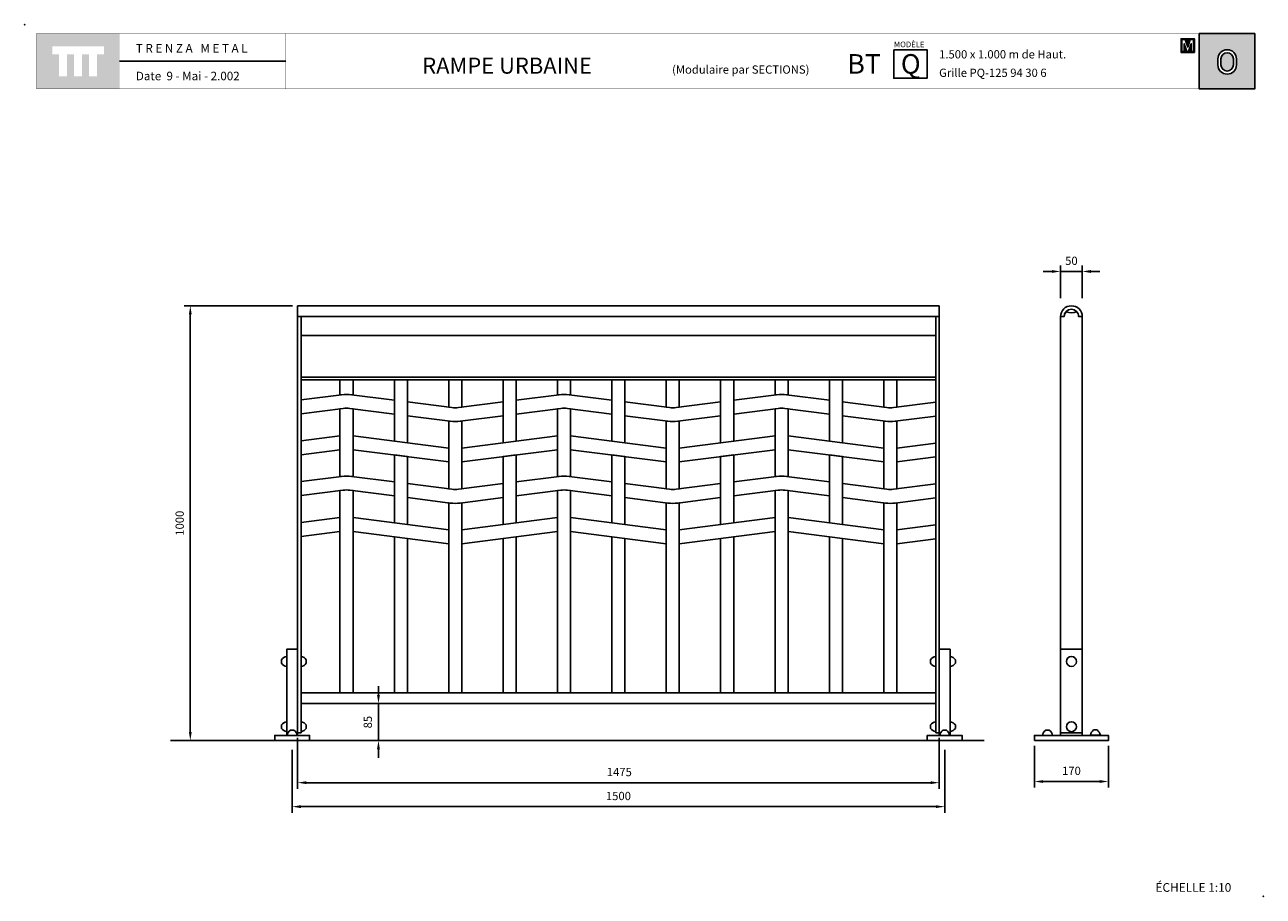
# Model space of a CAD drawing. Extents: x 1352.91 to 1355.76, y 233.08 to 235.09.
import ezdxf

# ---------------------------------------------------------------- set-up
doc = ezdxf.new("R2010")
doc.units = 0
doc.header["$MEASUREMENT"] = 0
doc.linetypes.add('LÍNEAS_OCULTAS2', pattern=[4.7625, 3.175, -1.5875])
doc.layers.get('DEFPOINTS').update_dxf_attribs({"linetype": 'CONTINUOUS'})
for name, color, linetype in [('CAJETIN', 7, 'CONTINUOUS'), ('COTAS', 7, 'CONTINUOUS'), ('MALLA', 3, 'CONTINUOUS'), ('PIEZA', 2, 'CONTINUOUS'), ('TRENZA', 7, 'CONTINUOUS')]:
    doc.layers.add(name, color=color, linetype=linetype)
doc.styles.add('ARIAL', font='arial.ttf')
doc.styles.add('ROMANS', font='romans.shx', dxfattribs={"width": 1.1})
doc.dimstyles.new('ANGEL10', dxfattribs={"dimscale": 0.01, "dimtxt": 1.9, "dimasz": 2, "dimexe": 1.4, "dimexo": 1.2, "dimgap": 1.5, "dimtad": 1, "dimdec": 0, "dimlfac": 1000, "dimdsep": 46, "dimtxsty": 'ROMANS', "dimcen": 1, "dimclrd": 8, "dimclre": 8, "dimadec": 0, "dimazin": 0, "dimtfac": 1, "dimtmove": 0, "dimatfit": 3, "dimfxl": 1, "dimtolj": 1, "dimarcsym": 0})
doc.dimstyles.new('MIGUEL', dxfattribs={"dimscale": 0.01, "dimtxt": 1.9, "dimasz": 2, "dimexe": 1.4, "dimexo": 1.2, "dimgap": 1.5, "dimtad": 1, "dimdec": 1, "dimlfac": 1000, "dimdsep": 46, "dimtxsty": 'ROMANS', "dimcen": 1, "dimclrd": 8, "dimclre": 8, "dimadec": 0, "dimazin": 0, "dimtfac": 1, "dimtmove": 0, "dimatfit": 3, "dimfxl": 1, "dimtolj": 1, "dimarcsym": 0})

# ---------------------------------------------------------------- blocks, each defined once
blk = doc.blocks.new('*D4')
at = {"layer": 'COTAS', "color": 8, "lineweight": -2, "ltscale": 5}
for p, q in [((1353.5258, 234.4423), (1353.2772, 234.4423)), ((1353.2912, 234.4223), (1353.2912, 233.4623)), ((1353.2956, 233.4423), (1353.2772, 233.4423))]:
    blk.add_line(p, q, dxfattribs=at)
at = {"layer": 'COTAS', "color": 8, "ltscale": 5}
for points in [[(1353.2878, 234.4223), (1353.2945, 234.4223), (1353.2912, 234.4423)], [(1353.2878, 233.4623), (1353.2945, 233.4623), (1353.2912, 233.4423)]]:
    blk.add_solid(points, dxfattribs=at)
at = {"layer": 'DEFPOINTS', "color": 0, "ltscale": 5}
for p in [(1353.5378, 234.4423), (1353.2912, 233.4423), (1353.3076, 233.4423)]:
    blk.add_point(p, dxfattribs=at)
at = {"layer": 'COTAS', "color": 0, "ltscale": 5, "insert": (1353.2667, 233.9423), "char_height": 0.019, "attachment_point": 5, "rotation": 90, "style": 'ROMANS'}
blk.add_mtext('\\A1;1000', dxfattribs=at)
blk = doc.blocks.new('*D3')
at = {"layer": 'COTAS', "color": 8, "lineweight": -2, "ltscale": 5}
for p, q in [((1353.7237, 233.5473), (1353.7237, 233.5673)), ((1353.7343, 233.5273), (1353.7097, 233.5273)), ((1353.7237, 233.5273), (1353.7237, 233.4423)), ((1353.7343, 233.4423), (1353.7097, 233.4423)), ((1353.7237, 233.4223), (1353.7237, 233.4023))]:
    blk.add_line(p, q, dxfattribs=at)
at = {"layer": 'COTAS', "color": 8, "ltscale": 5}
for points in [[(1353.7204, 233.5473), (1353.727, 233.5473), (1353.7237, 233.5273)], [(1353.7204, 233.4223), (1353.727, 233.4223), (1353.7237, 233.4423)]]:
    blk.add_solid(points, dxfattribs=at)
at = {"layer": 'DEFPOINTS', "color": 0, "ltscale": 5}
for p in [(1353.7463, 233.5273), (1353.7237, 233.4423), (1353.7463, 233.4423)]:
    blk.add_point(p, dxfattribs=at)
at = {"layer": 'COTAS', "color": 0, "ltscale": 5, "insert": (1353.6992, 233.4848), "char_height": 0.019, "attachment_point": 5, "rotation": 90, "style": 'ROMANS'}
blk.add_mtext('\\A1;85', dxfattribs=at)
blk = doc.blocks.new('*D2')
at = {"layer": 'COTAS', "color": 8, "lineweight": -2, "ltscale": 5}
for p, q in [((1353.5253, 233.4213), (1353.5253, 233.2764)), ((1355.0253, 233.4213), (1355.0253, 233.2764)), ((1353.5453, 233.2904), (1355.0053, 233.2904))]:
    blk.add_line(p, q, dxfattribs=at)
at = {"layer": 'COTAS', "color": 8, "ltscale": 5}
for points in [[(1353.5453, 233.2937), (1353.5453, 233.2871), (1353.5253, 233.2904)], [(1355.0053, 233.2937), (1355.0053, 233.2871), (1355.0253, 233.2904)]]:
    blk.add_solid(points, dxfattribs=at)
at = {"layer": 'DEFPOINTS', "color": 0, "ltscale": 5}
for p in [(1353.5253, 233.4333), (1355.0253, 233.4333), (1355.0253, 233.2904)]:
    blk.add_point(p, dxfattribs=at)
at = {"layer": 'COTAS', "color": 0, "ltscale": 5, "insert": (1354.2753, 233.3149), "char_height": 0.019, "attachment_point": 5, "style": 'ROMANS'}
blk.add_mtext('\\A1;1500', dxfattribs=at)
blk = doc.blocks.new('*D1')
at = {"layer": 'COTAS', "color": 8, "lineweight": -2, "ltscale": 5}
for p, q in [((1355.2316, 233.4303), (1355.2316, 233.3342)), ((1355.4016, 233.4303), (1355.4016, 233.3342)), ((1355.2516, 233.3482), (1355.3816, 233.3482))]:
    blk.add_line(p, q, dxfattribs=at)
at = {"layer": 'COTAS', "color": 8, "ltscale": 5}
for points in [[(1355.2516, 233.3515), (1355.2516, 233.3449), (1355.2316, 233.3482)], [(1355.3816, 233.3515), (1355.3816, 233.3449), (1355.4016, 233.3482)]]:
    blk.add_solid(points, dxfattribs=at)
at = {"layer": 'DEFPOINTS', "color": 0, "ltscale": 5}
for p in [(1355.2316, 233.4423), (1355.4016, 233.4423), (1355.4016, 233.3482)]:
    blk.add_point(p, dxfattribs=at)
at = {"layer": 'COTAS', "color": 0, "ltscale": 5, "insert": (1355.3166, 233.3727), "char_height": 0.019, "attachment_point": 5, "style": 'ROMANS'}
blk.add_mtext('\\A1;170', dxfattribs=at)
blk = doc.blocks.new('*D0')
at = {"layer": 'COTAS', "color": 8, "lineweight": -2, "ltscale": 5}
for p, q in [((1355.2916, 234.4602), (1355.2916, 234.5353)), ((1355.3416, 234.4602), (1355.3416, 234.5353)), ((1355.2716, 234.5213), (1355.2516, 234.5213)), ((1355.2916, 234.5213), (1355.3416, 234.5213)), ((1355.3616, 234.5213), (1355.3816, 234.5213))]:
    blk.add_line(p, q, dxfattribs=at)
at = {"layer": 'COTAS', "color": 8, "ltscale": 5}
for points in [[(1355.2716, 234.5246), (1355.2716, 234.5179), (1355.2916, 234.5213)], [(1355.3616, 234.5246), (1355.3616, 234.5179), (1355.3416, 234.5213)]]:
    blk.add_solid(points, dxfattribs=at)
at = {"layer": 'DEFPOINTS', "color": 0, "ltscale": 5}
for p in [(1355.3416, 234.5213), (1355.2916, 234.4482), (1355.3416, 234.4482)]:
    blk.add_point(p, dxfattribs=at)
at = {"layer": 'COTAS', "color": 0, "ltscale": 5, "insert": (1355.3166, 234.5458), "char_height": 0.019, "attachment_point": 5, "style": 'ROMANS'}
blk.add_mtext('\\A1;50', dxfattribs=at)
blk = doc.blocks.new('*D5')
at = {"layer": 'CAJETIN', "color": 8, "lineweight": -2, "ltscale": 5}
for p, q in [((1353.5378, 233.4483), (1353.5378, 233.3315)), ((1355.0128, 233.4483), (1355.0128, 233.3315)), ((1353.5578, 233.3455), (1354.9928, 233.3455))]:
    blk.add_line(p, q, dxfattribs=at)
at = {"layer": 'CAJETIN', "color": 8, "ltscale": 5}
for points in [[(1353.5578, 233.3488), (1353.5578, 233.3422), (1353.5378, 233.3455)], [(1354.9928, 233.3488), (1354.9928, 233.3422), (1355.0128, 233.3455)]]:
    blk.add_solid(points, dxfattribs=at)
at = {"layer": 'DEFPOINTS', "color": 0, "ltscale": 5}
for p in [(1353.5378, 233.4603), (1355.0128, 233.4603), (1355.0128, 233.3455)]:
    blk.add_point(p, dxfattribs=at)
at = {"layer": 'CAJETIN', "color": 0, "ltscale": 5, "insert": (1354.2773, 233.37), "char_height": 0.019, "attachment_point": 5, "style": 'ROMANS'}
blk.add_mtext('\\A1;1475', dxfattribs=at)
blk = doc.blocks.new('nuevo bloque')
at = {"layer": 'TRENZA', "color": 8}
blk.add_lwpolyline([(-0.012, 0.004), (-0.012, -0.004, 0.207591), (0, -0.0115), (0, 0.0115, 0.207591)], format="xyb", close=True, dxfattribs=at)
blk = doc.blocks.new('ROBLON')
at = {"layer": 'TRENZA', "ltscale": 5}
blk.add_blockref('nuevo bloque', (0, 0), dxfattribs=at)

msp = doc.modelspace()

# ---------------------------------------------------------------- hatches: boundary and pattern name
at = {"layer": 'CAJETIN', "linetype": 'Continuous'}
h = msp.add_hatch(color=256, dxfattribs=at)
h.paths.add_polyline_path([(1353.12861, 235.06827), (1352.93772, 235.06827), (1352.93772, 234.94101), (1353.12861, 234.94101)])
h.paths.add_polyline_path([(1353.09266, 235.02064), (1353.07697, 235.02064), (1353.07697, 234.97022), (1353.05855, 234.97022), (1353.05855, 235.02064), (1353.04225, 235.02064), (1353.04225, 234.97022), (1353.02383, 234.97022), (1353.02383, 235.02064), (1353.00758, 235.02064), (1353.00758, 234.97022), (1352.98916, 234.97022), (1352.98916, 235.02064), (1352.97367, 235.02064), (1352.97367, 235.03907), (1353.09266, 235.03907)], flags=16)
at = {"layer": 'CAJETIN'}
h = msp.add_hatch(color=256, dxfattribs=at)
h.paths.add_polyline_path([(1355.61028, 235.06833), (1355.61028, 234.94107), (1355.73786, 234.94107), (1355.73786, 235.06833)])
h.paths.add_polyline_path([(1355.69582, 235.01005), (1355.69582, 234.99645, -1), (1355.65336, 234.99645), (1355.65336, 235.01005, -1)], flags=16)
h.paths.add_polyline_path([(1355.68882, 235.01005), (1355.68882, 234.99645, -1), (1355.66036, 234.99645), (1355.66036, 235.01005, -1)], flags=0)
at = {"layer": 'CAJETIN', "ltscale": 5}
h = msp.add_hatch(color=8, dxfattribs=at)
h.paths.add_polyline_path([(1355.58386, 235.05665), (1355.58202, 235.05665), (1355.56855, 235.05665), (1355.56855, 235.02507), (1355.57842, 235.02507), (1355.5893, 235.02507), (1355.59918, 235.02507), (1355.59918, 235.05665), (1355.58571, 235.05665)])
h.paths.add_polyline_path([(1355.58961, 235.05466), (1355.59704, 235.05466), (1355.59704, 235.02706), (1355.59184, 235.02706), (1355.59184, 235.04485), (1355.58596, 235.02706), (1355.58177, 235.02706), (1355.57588, 235.04485), (1355.57588, 235.02706), (1355.57068, 235.02706), (1355.57068, 235.05466), (1355.57811, 235.05466), (1355.58386, 235.03729)], flags=16)

# ---------------------------------------------------------------- linework, layer by layer
at = {"layer": 'CAJETIN'}
msp.add_line((1355.61028, 235.06833), (1355.61028, 234.94107), dxfattribs=at)
at = {"layer": 'CAJETIN', "ltscale": 5}
msp.add_line((1353.51052, 235.0047), (1353.12875, 235.0047), dxfattribs=at)
at = {"layer": 'CAJETIN', "linetype": 'Continuous', "const_width": 0.000585}
for points in [[(1352.93786, 234.94107), (1353.12875, 234.94107), (1353.12875, 235.06833), (1352.93786, 235.06833)], [(1353.12875, 234.94107), (1353.51052, 234.94107), (1353.51052, 235.06833), (1353.12875, 235.06833)], [(1353.12875, 234.94107), (1353.51052, 234.94107), (1353.51052, 235.06833), (1353.12875, 235.06833)], [(1353.12875, 234.94107), (1353.51052, 234.94107), (1353.51052, 235.06833), (1353.12875, 235.06833)], [(1353.12875, 234.94107), (1353.51052, 234.94107), (1353.51052, 235.06833), (1353.12875, 235.06833)], [(1353.12875, 234.94107), (1353.51052, 234.94107), (1353.51052, 235.06833), (1353.12875, 235.06833)], [(1353.12875, 234.94107), (1353.51052, 234.94107), (1353.51052, 235.06833), (1353.12875, 235.06833)], [(1353.51052, 234.94107), (1354.73631, 234.94107), (1354.73631, 235.06833), (1353.51052, 235.06833)], [(1354.73631, 234.94107), (1355.73786, 234.94107), (1355.73786, 235.06833), (1354.73631, 235.06833)]]:
    msp.add_lwpolyline(points, close=True, dxfattribs=at)
at = {"layer": 'CAJETIN'}
for points in [[(1355.73786, 235.06833), (1355.61028, 235.06833), (1355.61028, 234.94107), (1355.73786, 234.94107)], [(1354.90833, 235.03123), (1354.9847, 235.03123), (1354.9847, 234.96566), (1354.90833, 234.96566)]]:
    msp.add_lwpolyline(points, close=True, dxfattribs=at)
at = {"layer": 'CAJETIN', "color": 8, "ltscale": 5}
for points in [[(1355.57842, 235.02507), (1355.56855, 235.02507), (1355.56855, 235.05665), (1355.58202, 235.05665), (1355.58386, 235.05665), (1355.58571, 235.05665), (1355.59918, 235.05665), (1355.59918, 235.02507), (1355.5893, 235.02507), (1355.5893, 235.02507), (1355.57842, 235.02507)], [(1355.58596, 235.02706), (1355.59184, 235.04485), (1355.59184, 235.02706), (1355.59704, 235.02706), (1355.59704, 235.05466), (1355.58961, 235.05466), (1355.58386, 235.03729), (1355.57811, 235.05466), (1355.57068, 235.05466), (1355.57068, 235.02706), (1355.57588, 235.02706), (1355.57588, 235.04485), (1355.58177, 235.02706)]]:
    msp.add_lwpolyline(points, close=True, dxfattribs=at)
at = {"layer": 'CAJETIN'}
for points in [[(1355.69582, 234.99645), (1355.69582, 235.01005, 1), (1355.65336, 235.01005), (1355.65336, 234.99645, 1)], [(1355.68882, 234.99645), (1355.68882, 235.01005, 1), (1355.66036, 235.01005), (1355.66036, 234.99645, 1)]]:
    msp.add_lwpolyline(points, format="xyb", close=True, dxfattribs=at)
for p in [(1352.91066, 235.0887), (1355.75748, 233.08431)]:
    msp.add_point(p, dxfattribs=at)
at = {"layer": 'MALLA', "ltscale": 5}
for points in [[(1353.63525, 234.27233), (1353.63525, 234.23733), (1353.63883, 234.23779, -0.06374), (1353.66168, 234.23779), (1353.66525, 234.23733), (1353.66525, 234.27233), (1353.63525, 234.27233)], [(1353.88525, 234.27233), (1353.88525, 234.20917), (1353.89264, 234.20823, 0.06374), (1353.90787, 234.20823), (1353.91525, 234.20917), (1353.91525, 234.27233), (1353.88525, 234.27233)], [(1354.13525, 234.27233), (1354.13525, 234.23733), (1354.13883, 234.23779, -0.06374), (1354.16168, 234.23779), (1354.16525, 234.23733), (1354.16525, 234.27233), (1354.13525, 234.27233)], [(1354.38525, 234.27233), (1354.41525, 234.27233), (1354.41525, 234.20917), (1354.40787, 234.20823, -0.06374), (1354.39264, 234.20823), (1354.38525, 234.20917), (1354.38525, 234.27233)], [(1354.63525, 234.27233), (1354.63525, 234.23733), (1354.63883, 234.23779, -0.06374), (1354.66168, 234.23779), (1354.66525, 234.23733), (1354.66525, 234.27233), (1354.63525, 234.27233)], [(1354.88525, 234.27233), (1354.91525, 234.27233), (1354.91525, 234.20917), (1354.90787, 234.20823, -0.06374), (1354.89264, 234.20823), (1354.88525, 234.20917), (1354.88525, 234.27233)], [(1355.00475, 234.22063), (1354.90787, 234.20823, -0.06374), (1354.89264, 234.20823), (1354.79025, 234.22133), (1354.79025, 234.18933), (1354.88883, 234.17671, 0.06374), (1354.91168, 234.17671), (1355.00475, 234.18863), (1355.00475, 234.22063)], [(1353.66525, 233.55233), (1353.66525, 234.01733), (1353.65787, 234.01828, 0.06374), (1353.64264, 234.01828), (1353.63525, 234.01733), (1353.63525, 233.55233), (1353.66525, 233.55233)], [(1354.16525, 233.55233), (1354.16525, 234.01733), (1354.15787, 234.01828, 0.06374), (1354.14264, 234.01828), (1354.13525, 234.01733), (1354.13525, 233.55233), (1354.16525, 233.55233)], [(1354.66525, 233.55233), (1354.66525, 234.01733), (1354.65787, 234.01828, 0.06374), (1354.64264, 234.01828), (1354.63525, 234.01733), (1354.63525, 233.55233), (1354.66525, 233.55233)], [(1355.00475, 234.03263), (1354.90787, 234.02023, -0.06374), (1354.89264, 234.02023), (1354.79025, 234.03333), (1354.79025, 234.00133), (1354.88883, 233.98871, 0.06374), (1354.91168, 233.98871), (1355.00475, 234.00063), (1355.00475, 234.03263)], [(1353.91525, 233.55233), (1353.91525, 233.98917), (1353.91168, 233.98871, -0.06374), (1353.88883, 233.98871), (1353.88525, 233.98917), (1353.88525, 233.55233), (1353.91525, 233.55233)], [(1354.41525, 233.55233), (1354.38525, 233.55233), (1354.38525, 233.98917), (1354.38883, 233.98871, 0.06374), (1354.41168, 233.98871), (1354.41525, 233.98917), (1354.41525, 233.55233)], [(1354.91525, 233.55233), (1354.88525, 233.55233), (1354.88525, 233.98917), (1354.88883, 233.98871, 0.06374), (1354.91168, 233.98871), (1354.91525, 233.98917), (1354.91525, 233.55233)]]:
    msp.add_lwpolyline(points, format="xyb", dxfattribs=at)
for points in [[(1353.76025, 234.27233), (1353.76025, 234.13117), (1353.79025, 234.12733), (1353.79025, 234.27233), (1353.76025, 234.27233)], [(1354.01025, 234.27233), (1354.04025, 234.27233), (1354.04025, 234.13117), (1354.01025, 234.12733), (1354.01025, 234.27233)], [(1354.26025, 234.27233), (1354.26025, 234.13117), (1354.29025, 234.12733), (1354.29025, 234.27233), (1354.26025, 234.27233)], [(1354.51025, 234.27233), (1354.54025, 234.27233), (1354.54025, 234.13117), (1354.51025, 234.12733), (1354.51025, 234.27233)], [(1354.76025, 234.27233), (1354.76025, 234.13117), (1354.79025, 234.12733), (1354.79025, 234.27233), (1354.76025, 234.27233)], [(1355.00475, 234.12663), (1354.91525, 234.11517), (1354.91525, 234.08317), (1355.00475, 234.09463), (1355.00475, 234.12663)], [(1353.79025, 233.93933), (1353.79025, 234.09533), (1353.76025, 234.09917), (1353.76025, 233.94317)], [(1354.01025, 233.93933), (1354.01025, 234.09533), (1354.04025, 234.09917), (1354.04025, 233.94317)], [(1354.29025, 233.93933), (1354.29025, 234.09533), (1354.26025, 234.09917), (1354.26025, 233.94317)], [(1354.51025, 233.93933), (1354.51025, 234.09533), (1354.54025, 234.09917), (1354.54025, 233.94317)], [(1354.79025, 233.93933), (1354.79025, 234.09533), (1354.76025, 234.09917), (1354.76025, 233.94317)], [(1355.00475, 233.93863), (1354.91525, 233.92717), (1354.91525, 233.89517), (1355.00475, 233.90663), (1355.00475, 233.93863)], [(1353.76025, 233.91117), (1353.76025, 233.55233), (1353.79025, 233.55233)], [(1353.79025, 233.55233), (1353.79025, 233.90733)], [(1354.04025, 233.55233), (1354.01025, 233.55233), (1354.01025, 233.90733)], [(1354.04025, 233.91117), (1354.04025, 233.55233)], [(1354.26025, 233.91117), (1354.26025, 233.55233), (1354.29025, 233.55233)], [(1354.29025, 233.55233), (1354.29025, 233.90733)], [(1354.54025, 233.55233), (1354.51025, 233.55233), (1354.51025, 233.90733)], [(1354.54025, 233.91117), (1354.54025, 233.55233)], [(1354.76025, 233.91117), (1354.76025, 233.55233), (1354.79025, 233.55233)], [(1354.79025, 233.55233), (1354.79025, 233.90733)]]:
    msp.add_lwpolyline(points, dxfattribs=at)
for points in [[(1353.54575, 234.19387), (1353.54575, 234.19387), (1353.64264, 234.20628, -0.06374), (1353.65787, 234.20628), (1353.76025, 234.19317), (1353.76025, 234.22517), (1353.66168, 234.23779, 0.06374), (1353.63883, 234.23779), (1353.54575, 234.22587), (1353.54575, 234.22587)], [(1354.04025, 234.19317), (1354.14264, 234.20628, -0.06374), (1354.15787, 234.20628), (1354.26025, 234.19317), (1354.26025, 234.22517), (1354.16168, 234.23779, 0.06374), (1354.13883, 234.23779), (1354.04025, 234.22517)], [(1354.54025, 234.19317), (1354.64264, 234.20628, -0.06374), (1354.65787, 234.20628), (1354.76025, 234.19317), (1354.76025, 234.22517), (1354.66168, 234.23779, 0.06374), (1354.63883, 234.23779), (1354.54025, 234.22517)], [(1354.01025, 234.22133), (1353.90787, 234.20823, -0.06374), (1353.89264, 234.20823), (1353.79025, 234.22133), (1353.79025, 234.18933), (1353.88883, 234.17671, 0.06374), (1353.91168, 234.17671), (1354.01025, 234.18933)], [(1354.51025, 234.22133), (1354.40787, 234.20823, -0.06374), (1354.39264, 234.20823), (1354.29025, 234.22133), (1354.29025, 234.18933), (1354.38883, 234.17671, 0.06374), (1354.41168, 234.17671), (1354.51025, 234.18933)], [(1353.63525, 234.20533), (1353.63525, 234.04933), (1353.63883, 234.04979, -0.06374), (1353.66168, 234.04979), (1353.66525, 234.04933), (1353.66525, 234.20533), (1353.65787, 234.20628, 0.06374), (1353.64264, 234.20628)], [(1354.13525, 234.20533), (1354.13525, 234.04933), (1354.13883, 234.04979, -0.06374), (1354.16168, 234.04979), (1354.16525, 234.04933), (1354.16525, 234.20533), (1354.15787, 234.20628, 0.06374), (1354.14264, 234.20628)], [(1354.63525, 234.20533), (1354.63525, 234.04933), (1354.63883, 234.04979, -0.06374), (1354.66168, 234.04979), (1354.66525, 234.04933), (1354.66525, 234.20533), (1354.65787, 234.20628, 0.06374), (1354.64264, 234.20628)], [(1353.91525, 234.02117), (1353.91525, 234.17717), (1353.91168, 234.17671, -0.06374), (1353.88883, 234.17671), (1353.88525, 234.17717), (1353.88525, 234.02117), (1353.89264, 234.02023, 0.06374), (1353.90787, 234.02023)], [(1354.38525, 234.02117), (1354.38525, 234.17717), (1354.38883, 234.17671, 0.06374), (1354.41168, 234.17671), (1354.41525, 234.17717), (1354.41525, 234.02117), (1354.40787, 234.02023, -0.06374), (1354.39264, 234.02023)], [(1354.88525, 234.02117), (1354.88525, 234.17717), (1354.88883, 234.17671, 0.06374), (1354.91168, 234.17671), (1354.91525, 234.17717), (1354.91525, 234.02117), (1354.90787, 234.02023, -0.06374), (1354.89264, 234.02023)], [(1353.54575, 234.00587), (1353.54575, 234.00587), (1353.64264, 234.01828, -0.06374), (1353.65787, 234.01828), (1353.76025, 234.00517), (1353.76025, 234.03717), (1353.66168, 234.04979, 0.06374), (1353.63883, 234.04979), (1353.54575, 234.03787), (1353.54575, 234.03787)], [(1354.04025, 234.00517), (1354.14264, 234.01828, -0.06374), (1354.15787, 234.01828), (1354.26025, 234.00517), (1354.26025, 234.03717), (1354.16168, 234.04979, 0.06374), (1354.13883, 234.04979), (1354.04025, 234.03717)], [(1354.54025, 234.00517), (1354.64264, 234.01828, -0.06374), (1354.65787, 234.01828), (1354.76025, 234.00517), (1354.76025, 234.03717), (1354.66168, 234.04979, 0.06374), (1354.63883, 234.04979), (1354.54025, 234.03717)], [(1354.01025, 234.03333), (1353.90787, 234.02023, -0.06374), (1353.89264, 234.02023), (1353.79025, 234.03333), (1353.79025, 234.00133), (1353.88883, 233.98871, 0.06374), (1353.91168, 233.98871), (1354.01025, 234.00133)], [(1354.51025, 234.03333), (1354.40787, 234.02023, -0.06374), (1354.39264, 234.02023), (1354.29025, 234.03333), (1354.29025, 234.00133), (1354.38883, 233.98871, 0.06374), (1354.41168, 233.98871), (1354.51025, 234.00133)]]:
    msp.add_lwpolyline(points, format="xyb", close=True, dxfattribs=at)
for points in [[(1353.54575, 234.09987), (1353.63525, 234.11133), (1353.63525, 234.14333), (1353.54575, 234.13187)], [(1353.66525, 234.11133), (1353.88525, 234.08317), (1353.88525, 234.11517), (1353.66525, 234.14333)], [(1354.13525, 234.11133), (1353.91525, 234.08317), (1353.91525, 234.11517), (1354.13525, 234.14333)], [(1354.16525, 234.11133), (1354.38525, 234.08317), (1354.38525, 234.11517), (1354.16525, 234.14333)], [(1354.63525, 234.11133), (1354.41525, 234.08317), (1354.41525, 234.11517), (1354.63525, 234.14333)], [(1354.66525, 234.11133), (1354.88525, 234.08317), (1354.88525, 234.11517), (1354.66525, 234.14333)], [(1353.54575, 233.91187), (1353.63525, 233.92333), (1353.63525, 233.95533), (1353.54575, 233.94387)], [(1353.66525, 233.92333), (1353.88525, 233.89517), (1353.88525, 233.92717), (1353.66525, 233.95533)], [(1354.13525, 233.92333), (1353.91525, 233.89517), (1353.91525, 233.92717), (1354.13525, 233.95533)], [(1354.16525, 233.92333), (1354.38525, 233.89517), (1354.38525, 233.92717), (1354.16525, 233.95533)], [(1354.63525, 233.92333), (1354.41525, 233.89517), (1354.41525, 233.92717), (1354.63525, 233.95533)], [(1354.66525, 233.92333), (1354.88525, 233.89517), (1354.88525, 233.92717), (1354.66525, 233.95533)]]:
    msp.add_lwpolyline(points, close=True, dxfattribs=at)
at = {"layer": 'PIEZA', "ltscale": 5}
for p, q in [((1353.53775, 234.44233), (1353.53775, 233.46033)), ((1353.53775, 234.44233), (1355.01275, 234.44233)), ((1355.01275, 234.44233), (1355.01275, 233.46033)), ((1353.53775, 234.41733), (1355.01275, 234.41733)), ((1353.54575, 234.41733), (1353.54575, 233.46033)), ((1355.00475, 234.41733), (1355.00475, 233.46033)), ((1353.54575, 234.37415), (1355.00475, 234.37415)), ((1353.54575, 234.27833), (1355.00475, 234.27833)), ((1353.54575, 234.27233), (1355.00475, 234.27233)), ((1353.54575, 233.55233), (1355.00475, 233.55233)), ((1353.54575, 233.52733), (1355.00475, 233.52733)), ((1353.24538, 233.44233), (1355.11593, 233.44233)), ((1353.53775, 233.46033), (1353.54575, 233.46033)), ((1355.00475, 233.46033), (1355.01275, 233.46033)), ((1355.29155, 233.46033), (1355.34155, 233.46033))]:
    msp.add_line(p, q, dxfattribs=at)
at = {"layer": 'PIEZA', "color": 2}
for p, q in [((1355.29155, 234.41733), (1355.29155, 233.45433)), ((1355.29155, 234.41733), (1355.30005, 234.41733)), ((1355.33305, 234.41733), (1355.34155, 234.41733)), ((1355.34155, 234.41733), (1355.34155, 233.45433))]:
    msp.add_line(p, q, dxfattribs=at)
at = {"layer": 'PIEZA', "color": 8, "linetype": 'LÍNEAS_OCULTAS2', "ltscale": 0.005}
msp.add_line((1355.34155, 233.65233), (1355.29155, 233.65233), dxfattribs=at)
at = {"layer": 'PIEZA', "color": 2}
msp.add_lwpolyline([(1355.34155, 234.41733), (1355.33355, 234.41733, 1), (1355.29955, 234.41733), (1355.29155, 234.41733, -1)], format="xyb", close=True, dxfattribs=at)
at = {"layer": 'PIEZA'}
for points in [[(1353.51275, 233.45433), (1353.53775, 233.45433), (1353.53775, 233.65233), (1353.51275, 233.65233)], [(1355.03775, 233.45433), (1355.01275, 233.45433), (1355.01275, 233.65233), (1355.03775, 233.65233)], [(1353.48525, 233.44233), (1353.56525, 233.44233), (1353.56525, 233.45433), (1353.48525, 233.45433)], [(1355.06525, 233.44233), (1354.98525, 233.44233), (1354.98525, 233.45433), (1355.06525, 233.45433)], [(1355.23155, 233.44233), (1355.40155, 233.44233), (1355.40155, 233.45433), (1355.23155, 233.45433)]]:
    msp.add_lwpolyline(points, close=True, dxfattribs=at)
at = {"layer": 'PIEZA', "color": 8, "ltscale": 5}
for centre in [(1355.31655, 233.62433), (1355.31655, 233.47433)]:
    msp.add_circle(centre, 0.0115, dxfattribs=at)
at = {"layer": 'PIEZA', "color": 2}
for centre, radius, start, end in [((1355.31655, 234.41733), 0.0165, 136.3429, 180), ((1355.31655, 234.45733), 0.031, 247.35127, 292.64873), ((1355.31655, 234.41733), 0.0165, 0, 43.6571)]:
    msp.add_arc(centre, radius, start, end, dxfattribs=at)

# ---------------------------------------------------------------- block references
at = {"layer": 'PIEZA', "ltscale": 5}
for p in [(1353.51275, 233.62433), (1355.00475, 233.62433), (1353.51275, 233.47433), (1355.00475, 233.47433)]:
    msp.add_blockref('ROBLON', p, dxfattribs=at)
at = {"layer": 'PIEZA', "ltscale": 5, "xscale": -1}
for p in [(1353.54575, 233.62433), (1355.03775, 233.62433), (1353.54575, 233.47433), (1355.03775, 233.47433)]:
    msp.add_blockref('ROBLON', p, dxfattribs=at)
at = {"layer": 'PIEZA', "ltscale": 5, "xscale": -1, "rotation": 90}
msp.add_blockref('ROBLON', (1353.52525, 233.45433), dxfattribs=at)
at = {"layer": 'PIEZA', "ltscale": 5, "rotation": 270}
for p in [(1355.02525, 233.45433), (1355.26155, 233.45433), (1355.37155, 233.45472)]:
    msp.add_blockref('ROBLON', p, dxfattribs=at)

# ---------------------------------------------------------------- texts
at = {"layer": 'CAJETIN'}
for s, height, style, p in [('MODÈLE', 0.013, 'ARIAL', (1354.90847, 235.03699)), ('RAMPE URBAINE', 0.037, 'ARIAL', (1353.82428, 234.97614)), ('BT', 0.045, 'ARIAL', (1354.80144, 234.97614)), ('Q', 0.045, 'ARIAL', (1354.9245, 234.97614)), ('1.500 x 1.000 m de Haut.', 0.019, 'ARIAL', (1355.01242, 235.01122)), ('(Modulaire par SECTIONS)', 0.019, 'ARIAL', (1354.39859, 234.97614)), ('Grille PQ-125 94 30 6', 0.019, 'ARIAL', (1355.01242, 234.9687)), ('ÉCHELLE 1:10', 0.02, 'ROMANS', (1355.50986, 233.09456))]:
    msp.add_text(s, height=height, dxfattribs=dict(at, style=style)).set_placement(p)
at = {"layer": 'CAJETIN', "linetype": 'Continuous', "char_height": 0.0196121, "attachment_point": 1}
for s, insert, width in [('\\fArial|b0|i0|c0|p34;T R E N Z A   M E T A L', (1353.16602, 235.04447), 0.3305607), ('{\\fArial|b0|i0|c0|p34;Date  9 - Mai - 2.002}', (1353.16602, 234.98064), 0.3306)]:
    msp.add_mtext(s, dxfattribs=dict(at, insert=insert, width=width))

# ---------------------------------------------------------------- dimensions: what is measured, and where the dimension line sits
at = {"layer": 'CAJETIN', "ltscale": 5}
dim = msp.add_linear_dim(base=(1355.01275, 233.3455), p1=(1353.53775, 233.46033), p2=(1355.01275, 233.46033), dimstyle='MIGUEL', dxfattribs=at)
dim.commit()
dim.dimension.update_dxf_attribs({"geometry": '*D5', "text_midpoint": (1354.27731, 233.3455), "dimtype": 160})
at = {"layer": 'COTAS', "ltscale": 5}
dim = msp.add_linear_dim(base=(1355.34155, 234.52126), p1=(1355.29155, 234.44817), p2=(1355.34155, 234.44817), dimstyle='MIGUEL', override={"dimdec": 0}, dxfattribs=at)
dim.commit()
dim.dimension.update_dxf_attribs({"geometry": '*D0', "text_midpoint": (1355.31655, 234.52126), "dimtype": 160})
dim = msp.add_linear_dim(base=(1353.29117, 233.44233), p1=(1353.53775, 234.44233), p2=(1353.30765, 233.44233), angle=90, dimstyle='ANGEL10', dxfattribs=at)
dim.commit()
dim.dimension.update_dxf_attribs({"geometry": '*D4', "text_midpoint": (1353.26667, 233.94233)})
dim = msp.add_linear_dim(base=(1353.72369, 233.44233), p1=(1353.74632, 233.52733), p2=(1353.74632, 233.44233), angle=90, dimstyle='ANGEL10', dxfattribs=at)
dim.commit()
dim.dimension.update_dxf_attribs({"geometry": '*D3', "text_midpoint": (1353.72369, 233.48483), "dimtype": 160})
dim = msp.add_linear_dim(base=(1355.40155, 233.34818), p1=(1355.23155, 233.44233), p2=(1355.40155, 233.44233), dimstyle='MIGUEL', override={"dimdec": 0}, dxfattribs=at)
dim.commit()
dim.dimension.update_dxf_attribs({"geometry": '*D1', "text_midpoint": (1355.31655, 233.37268)})
dim = msp.add_linear_dim(base=(1355.02525, 233.29038), p1=(1353.52525, 233.43333), p2=(1355.02525, 233.43333), dimstyle='MIGUEL', dxfattribs=at)
dim.commit()
dim.dimension.update_dxf_attribs({"geometry": '*D2', "text_midpoint": (1354.27525, 233.31488)})

doc.saveas('drawing.dxf')
